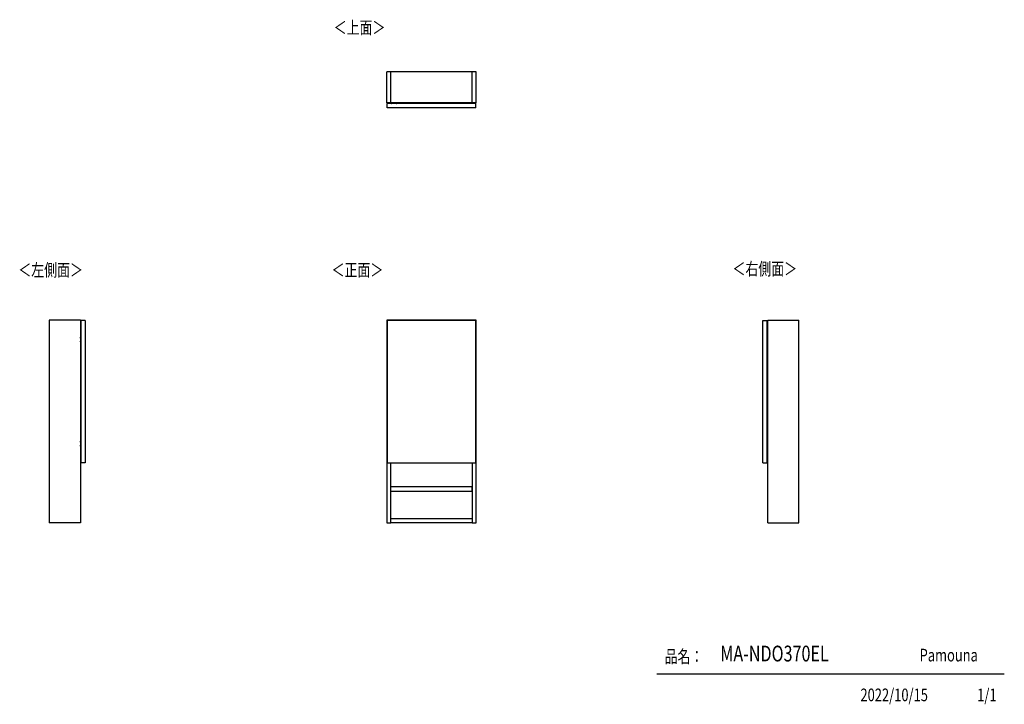
# Model space of a CAD drawing. Extents: x 675 to 4802, y 153 to 3020.
import ezdxf

# ---------------------------------------------------------------- set-up
doc = ezdxf.new("R2010")
doc.units = 0
doc.layers.get('0').update_dxf_attribs({"linetype": 'CONTINUOUS'})
doc.layers.add('寸法', color=179, linetype='CONTINUOUS')
doc.styles.add('SLDTEXTSTYLE0', font='TXT', dxfattribs={"width": 0.75, "bigfont": 'bigfont'})

msp = doc.modelspace()

# ---------------------------------------------------------------- linework, layer by layer
at = {"color": 7, "linetype": 'CONTINUOUS'}
for p, q in [((2231.2, 2801.2), (2213.7, 2801.2)), ((2213.7, 2671.2), (2213.7, 2801.2)), ((2231.2, 2671.2), (2231.2, 2801.2)), ((2571.2, 2801.2), (2231.2, 2801.2)), ((2588.7, 2801.2), (2571.2, 2801.2)), ((2571.2, 2671.2), (2571.2, 2801.2)), ((2588.7, 2671.2), (2588.7, 2801.2)), ((2231.2, 2671.2), (2213.7, 2671.2)), ((2587.2, 2669.2), (2215.2, 2669.2)), ((2215.2, 2651.2), (2215.2, 2669.2)), ((2587.2, 2651.2), (2215.2, 2651.2)), ((2233.7, 2669.7), (2219.5, 2669.7)), ((2219.5, 2669.7), (2219.5, 2669.2)), ((2571.2, 2671.7), (2231.2, 2671.7)), ((2231.7, 2671.7), (2231.6, 2669.7)), ((2232.9, 2669.7), (2233, 2671.7)), ((2233.7, 2669.4), (2233.7, 2669.7)), ((2233.7, 2669.2), (2233.7, 2669.4)), ((2233.7, 2669.4), (2234.7, 2669.4)), ((2234.7, 2669.2), (2234.7, 2669.4)), ((2252.7, 2671.4), (2236.7, 2671.4)), ((2254.7, 2669.4), (2254.7, 2669.2)), ((2254.7, 2669.4), (2255.7, 2669.4)), ((2255.7, 2669.2), (2255.7, 2669.4)), ((2588.7, 2671.2), (2571.2, 2671.2)), ((2587.2, 2651.2), (2587.2, 2669.2)), ((799.4, 1762.2), (799.4, 912.2)), ((929.4, 1762.2), (799.4, 1762.2)), ((929.4, 1762.2), (929.4, 912.2)), ((931.4, 1760.2), (931.4, 1164.2)), ((949.4, 1760.2), (931.4, 1760.2)), ((949.4, 1760.2), (949.4, 1164.2)), ((2231.2, 1762.2), (2213.7, 1762.2)), ((2213.7, 1762.2), (2213.7, 912.2)), ((2215.2, 1760.2), (2215.2, 1164.2)), ((2587.2, 1760.2), (2215.2, 1760.2)), ((2231.2, 1760.2), (2231.2, 1762.2)), ((2571.2, 1761.7), (2231.2, 1761.7)), ((2588.7, 1762.2), (2571.2, 1762.2)), ((2571.2, 1762.2), (2571.2, 1760.2)), ((2587.2, 1164.2), (2587.2, 1760.2)), ((2588.7, 912.2), (2588.7, 1762.2)), ((3790.3, 1164.2), (3790.3, 1760.2)), ((3790.3, 1760.2), (3808.3, 1760.2)), ((3808.3, 1164.2), (3808.3, 1760.2)), ((3810.3, 912.2), (3810.3, 1762.2)), ((3810.3, 1762.2), (3940.3, 1762.2)), ((3940.3, 912.2), (3940.3, 1762.2)), ((931.2, 1698.6), (930.9, 1698.6)), ((930.9, 1698.6), (930.9, 1689.2)), ((931.2, 1707.7), (931.2, 1708.7)), ((931.4, 1708.7), (931.2, 1708.7)), ((931.4, 1707.7), (931.2, 1707.7)), ((931.2, 1707.7), (931.2, 1698.6)), ((931.4, 1698.6), (931.2, 1698.6)), ((3808.5, 1708.7), (3808.3, 1708.7)), ((3808.3, 1707.7), (3808.5, 1707.7)), ((3808.5, 1708.7), (3808.5, 1707.7)), ((3808.5, 1652.7), (3808.5, 1707.7)), ((929.4, 1688.6), (929.6, 1688.6)), ((930.2, 1687.7), (929.4, 1687.7)), ((929.4, 1686.7), (931.4, 1686.7)), ((931.4, 1673.7), (929.4, 1673.7)), ((930.2, 1672.8), (929.4, 1672.8)), ((929.6, 1671.9), (929.4, 1671.9)), ((929.6, 1688.6), (929.6, 1687.7)), ((929.6, 1688.6), (930.9, 1688.6)), ((929.6, 1672.8), (929.6, 1671.9)), ((930.9, 1671.9), (929.6, 1671.9)), ((930.9, 1690.2), (930.1, 1690.2)), ((930.1, 1670.2), (930.9, 1670.2)), ((930.2, 1686.7), (930.2, 1687.7)), ((930.2, 1686.7), (930.2, 1687.7)), ((930.2, 1687.7), (930.2, 1687.7)), ((930.2, 1672.8), (930.2, 1673.7)), ((930.2, 1672.8), (930.2, 1673.7)), ((930.2, 1672.8), (930.2, 1672.8)), ((930.6, 1687.7), (930.6, 1686.7)), ((930.9, 1687.7), (930.6, 1687.7)), ((930.6, 1687.7), (930.6, 1687.7)), ((930.6, 1673.7), (930.6, 1672.8)), ((930.9, 1672.8), (930.6, 1672.8)), ((930.6, 1672.8), (930.6, 1672.8)), ((930.9, 1689.2), (931.4, 1689.2)), ((930.9, 1687.6), (930.9, 1689.2)), ((930.9, 1687.6), (931.4, 1687.6)), ((930.9, 1671.3), (930.9, 1672.8)), ((931.4, 1672.8), (930.9, 1672.8)), ((931.4, 1671.3), (930.9, 1671.3)), ((930.9, 1671.3), (930.9, 1661.9)), ((930.9, 1661.9), (931.2, 1661.9)), ((931.2, 1661.9), (931.4, 1661.9)), ((931.2, 1661.9), (931.2, 1652.7)), ((931.2, 1652.7), (931.2, 1651.7)), ((931.4, 1652.7), (931.2, 1652.7)), ((931.4, 1651.7), (931.2, 1651.7)), ((3808.3, 1652.7), (3808.5, 1652.7)), ((3808.3, 1651.7), (3808.5, 1651.7)), ((3808.5, 1652.7), (3808.5, 1651.7)), ((929.4, 1252.6), (929.6, 1252.6)), ((930.2, 1251.7), (929.4, 1251.7)), ((929.4, 1250.7), (931.4, 1250.7)), ((929.6, 1252.6), (929.6, 1251.7)), ((929.6, 1252.6), (930.9, 1252.6)), ((930.9, 1254.2), (930.1, 1254.2)), ((930.2, 1250.7), (930.2, 1251.7)), ((930.2, 1250.7), (930.2, 1251.7)), ((930.2, 1251.7), (930.2, 1251.7)), ((930.6, 1251.7), (930.6, 1250.7)), ((930.9, 1251.7), (930.6, 1251.7)), ((930.6, 1251.7), (930.6, 1251.7)), ((931.2, 1262.6), (930.9, 1262.6)), ((930.9, 1262.6), (930.9, 1253.2)), ((930.9, 1253.2), (931.4, 1253.2)), ((930.9, 1251.6), (930.9, 1253.2)), ((930.9, 1251.6), (931.4, 1251.6)), ((931.2, 1271.7), (931.2, 1272.7)), ((931.4, 1272.7), (931.2, 1272.7)), ((931.4, 1271.7), (931.2, 1271.7)), ((931.2, 1271.7), (931.2, 1262.6)), ((931.4, 1262.6), (931.2, 1262.6)), ((3808.5, 1272.7), (3808.3, 1272.7)), ((3808.3, 1271.7), (3808.5, 1271.7)), ((3808.5, 1272.7), (3808.5, 1271.7)), ((3808.5, 1216.7), (3808.5, 1271.7)), ((931.4, 1237.7), (929.4, 1237.7)), ((930.2, 1236.8), (929.4, 1236.8)), ((929.6, 1235.9), (929.4, 1235.9)), ((929.6, 1236.8), (929.6, 1235.9)), ((930.9, 1235.9), (929.6, 1235.9)), ((930.1, 1234.2), (930.9, 1234.2)), ((930.2, 1236.8), (930.2, 1237.7)), ((930.2, 1236.8), (930.2, 1237.7)), ((930.2, 1236.8), (930.2, 1236.8)), ((930.6, 1237.7), (930.6, 1236.8)), ((930.9, 1236.8), (930.6, 1236.8)), ((930.6, 1236.8), (930.6, 1236.8)), ((930.9, 1235.3), (930.9, 1236.8)), ((931.4, 1236.8), (930.9, 1236.8)), ((931.4, 1235.3), (930.9, 1235.3)), ((930.9, 1235.3), (930.9, 1225.9)), ((930.9, 1225.9), (931.2, 1225.9)), ((931.2, 1225.9), (931.4, 1225.9)), ((931.2, 1225.9), (931.2, 1216.7)), ((931.2, 1216.7), (931.2, 1215.7)), ((931.4, 1216.7), (931.2, 1216.7)), ((931.4, 1215.7), (931.2, 1215.7)), ((3808.3, 1216.7), (3808.5, 1216.7)), ((3808.3, 1215.7), (3808.5, 1215.7)), ((3808.5, 1216.7), (3808.5, 1215.7)), ((949.4, 1164.2), (931.4, 1164.2)), ((2215.2, 1164.2), (2587.2, 1164.2)), ((2231.2, 912.2), (2231.2, 1164.2)), ((2571.2, 1164.2), (2571.2, 912.2)), ((3790.3, 1164.2), (3808.3, 1164.2)), ((2571.2, 1062.9), (2231.2, 1062.9)), ((2231.2, 1045.9), (2571.2, 1045.9)), ((2571.2, 1045.9), (2571.2, 1062.9)), ((929.4, 912.2), (799.4, 912.2)), ((2213.7, 912.2), (2231.2, 912.2)), ((2231.2, 930.5), (2571.2, 930.5)), ((2571.2, 930.2), (2231.2, 930.2)), ((2571.2, 912.7), (2231.2, 912.7)), ((2571.2, 912.2), (2588.7, 912.2)), ((3810.3, 912.2), (3940.3, 912.2)), ((4801.7, 279.1), (3345.9, 279.1))]:
    msp.add_line(p, q, dxfattribs=at)
at = {"color": 8, "linetype": 'CONTINUOUS'}
for p, q in [((2236.7, 2671.7), (2236.7, 2671.4)), ((2252.7, 2671.4), (2252.7, 2671.7)), ((931.2, 1707.7), (929.4, 1707.7)), ((3810.3, 1707.7), (3808.5, 1707.7)), ((931.2, 1652.7), (929.4, 1652.7)), ((930.1, 1688.6), (930.1, 1690.2)), ((930.1, 1670.2), (930.1, 1671.9)), ((3808.5, 1652.7), (3810.3, 1652.7)), ((931.2, 1271.7), (929.4, 1271.7)), ((930.1, 1252.6), (930.1, 1254.2)), ((3810.3, 1271.7), (3808.5, 1271.7)), ((931.2, 1216.7), (929.4, 1216.7)), ((930.1, 1234.2), (930.1, 1235.9)), ((3808.5, 1216.7), (3810.3, 1216.7))]:
    msp.add_line(p, q, dxfattribs=at)
at = {"color": 7, "linetype": 'CONTINUOUS'}
for points in [[(2236.7, 2671.4), (2236.7, 2671.4), (2236.6, 2671.4), (2236.6, 2671.4), (2236.5, 2671.4), (2236.5, 2671.3), (2236.4, 2671.3), (2236.4, 2671.3), (2236.3, 2671.3), (2236.3, 2671.3), (2236.2, 2671.3), (2236.2, 2671.3), (2236.1, 2671.3), (2236.1, 2671.3), (2236, 2671.3), (2236, 2671.2), (2236, 2671.2), (2235.9, 2671.2), (2235.9, 2671.2), (2235.8, 2671.2), (2235.8, 2671.1), (2235.7, 2671.1), (2235.7, 2671.1), (2235.6, 2671.1), (2235.6, 2671), (2235.6, 2671), (2235.5, 2671), (2235.5, 2671), (2235.4, 2670.9), (2235.4, 2670.9), (2235.4, 2670.9), (2235.3, 2670.8), (2235.3, 2670.8), (2235.3, 2670.8), (2235.2, 2670.7), (2235.2, 2670.7), (2235.2, 2670.6), (2235.1, 2670.6), (2235.1, 2670.6), (2235.1, 2670.5), (2235.1, 2670.5), (2235, 2670.4), (2235, 2670.4), (2235, 2670.4), (2235, 2670.3), (2234.9, 2670.3), (2234.9, 2670.2), (2234.9, 2670.2), (2234.9, 2670.1), (2234.9, 2670.1), (2234.8, 2670.1), (2234.8, 2670), (2234.8, 2670), (2234.8, 2669.9), (2234.8, 2669.9), (2234.8, 2669.8), (2234.8, 2669.8), (2234.8, 2669.7), (2234.8, 2669.7), (2234.7, 2669.6), (2234.7, 2669.6), (2234.7, 2669.5), (2234.7, 2669.5), (2234.7, 2669.4), (2234.7, 2669.4)], [(2254.7, 2669.4), (2254.7, 2669.4), (2254.7, 2669.5), (2254.7, 2669.5), (2254.7, 2669.6), (2254.7, 2669.6), (2254.7, 2669.7), (2254.7, 2669.7), (2254.7, 2669.8), (2254.7, 2669.8), (2254.6, 2669.9), (2254.6, 2669.9), (2254.6, 2670), (2254.6, 2670), (2254.6, 2670.1), (2254.6, 2670.1), (2254.6, 2670.1), (2254.5, 2670.2), (2254.5, 2670.2), (2254.5, 2670.3), (2254.5, 2670.3), (2254.5, 2670.4), (2254.4, 2670.4), (2254.4, 2670.4), (2254.4, 2670.5), (2254.4, 2670.5), (2254.3, 2670.6), (2254.3, 2670.6), (2254.3, 2670.6), (2254.2, 2670.7), (2254.2, 2670.7), (2254.2, 2670.8), (2254.1, 2670.8), (2254.1, 2670.8), (2254.1, 2670.9), (2254, 2670.9), (2254, 2670.9), (2253.9, 2671), (2253.9, 2671), (2253.9, 2671), (2253.8, 2671), (2253.8, 2671.1), (2253.7, 2671.1), (2253.7, 2671.1), (2253.7, 2671.1), (2253.6, 2671.2), (2253.6, 2671.2), (2253.5, 2671.2), (2253.5, 2671.2), (2253.4, 2671.2), (2253.4, 2671.3), (2253.3, 2671.3), (2253.3, 2671.3), (2253.3, 2671.3), (2253.2, 2671.3), (2253.2, 2671.3), (2253.1, 2671.3), (2253.1, 2671.3), (2253, 2671.3), (2253, 2671.3), (2252.9, 2671.4), (2252.9, 2671.4), (2252.8, 2671.4), (2252.8, 2671.4), (2252.7, 2671.4)], [(929.4, 1690.5), (929.5, 1690.5), (929.5, 1690.5), (929.5, 1690.5), (929.5, 1690.5), (929.5, 1690.5), (929.5, 1690.4), (929.5, 1690.4), (929.5, 1690.4), (929.5, 1690.4), (929.5, 1690.4), (929.6, 1690.4), (929.6, 1690.4), (929.6, 1690.4), (929.6, 1690.4), (929.6, 1690.4), (929.6, 1690.4), (929.6, 1690.4), (929.6, 1690.4), (929.6, 1690.4), (929.6, 1690.4), (929.7, 1690.3), (929.7, 1690.3), (929.7, 1690.3), (929.7, 1690.3), (929.7, 1690.3), (929.7, 1690.3), (929.7, 1690.3), (929.7, 1690.3), (929.8, 1690.3), (929.8, 1690.3), (929.8, 1690.3), (929.8, 1690.3), (929.8, 1690.3), (929.8, 1690.3), (929.8, 1690.3), (929.8, 1690.3), (929.8, 1690.3), (929.9, 1690.3), (929.9, 1690.3), (929.9, 1690.3), (929.9, 1690.3), (929.9, 1690.3), (929.9, 1690.3), (929.9, 1690.3), (929.9, 1690.3), (930, 1690.3), (930, 1690.3), (930, 1690.3), (930, 1690.3), (930, 1690.2), (930, 1690.2), (930, 1690.2), (930.1, 1690.2), (930.1, 1690.2), (930.1, 1690.2), (930.1, 1690.2)], [(930.1, 1670.2), (930.1, 1670.2), (930.1, 1670.2), (930, 1670.2), (930, 1670.2), (930, 1670.2), (930, 1670.2), (930, 1670.2), (930, 1670.2), (930, 1670.2), (929.9, 1670.2), (929.9, 1670.2), (929.9, 1670.2), (929.9, 1670.2), (929.9, 1670.2), (929.9, 1670.2), (929.9, 1670.2), (929.8, 1670.2), (929.8, 1670.2), (929.8, 1670.2), (929.8, 1670.2), (929.8, 1670.2), (929.8, 1670.2), (929.8, 1670.2), (929.7, 1670.2), (929.7, 1670.2), (929.7, 1670.2), (929.7, 1670.2), (929.7, 1670.2), (929.7, 1670.2), (929.7, 1670.2), (929.6, 1670.1), (929.6, 1670.1), (929.6, 1670.1), (929.6, 1670.1), (929.6, 1670.1), (929.6, 1670.1), (929.6, 1670.1), (929.6, 1670.1), (929.5, 1670.1), (929.5, 1670.1), (929.5, 1670.1), (929.5, 1670.1), (929.5, 1670.1), (929.5, 1670), (929.5, 1670), (929.5, 1670), (929.5, 1670), (929.4, 1670)], [(929.4, 1254.5), (929.5, 1254.5), (929.5, 1254.5), (929.5, 1254.5), (929.5, 1254.5), (929.5, 1254.5), (929.5, 1254.4), (929.5, 1254.4), (929.5, 1254.4), (929.5, 1254.4), (929.5, 1254.4), (929.6, 1254.4), (929.6, 1254.4), (929.6, 1254.4), (929.6, 1254.4), (929.6, 1254.4), (929.6, 1254.4), (929.6, 1254.4), (929.6, 1254.4), (929.6, 1254.4), (929.6, 1254.4), (929.7, 1254.3), (929.7, 1254.3), (929.7, 1254.3), (929.7, 1254.3), (929.7, 1254.3), (929.7, 1254.3), (929.7, 1254.3), (929.7, 1254.3), (929.8, 1254.3), (929.8, 1254.3), (929.8, 1254.3), (929.8, 1254.3), (929.8, 1254.3), (929.8, 1254.3), (929.8, 1254.3), (929.8, 1254.3), (929.8, 1254.3), (929.9, 1254.3), (929.9, 1254.3), (929.9, 1254.3), (929.9, 1254.3), (929.9, 1254.3), (929.9, 1254.3), (929.9, 1254.3), (929.9, 1254.3), (930, 1254.3), (930, 1254.3), (930, 1254.3), (930, 1254.3), (930, 1254.2), (930, 1254.2), (930, 1254.2), (930.1, 1254.2), (930.1, 1254.2), (930.1, 1254.2), (930.1, 1254.2)], [(930.1, 1234.2), (930.1, 1234.2), (930.1, 1234.2), (930, 1234.2), (930, 1234.2), (930, 1234.2), (930, 1234.2), (930, 1234.2), (930, 1234.2), (930, 1234.2), (929.9, 1234.2), (929.9, 1234.2), (929.9, 1234.2), (929.9, 1234.2), (929.9, 1234.2), (929.9, 1234.2), (929.9, 1234.2), (929.8, 1234.2), (929.8, 1234.2), (929.8, 1234.2), (929.8, 1234.2), (929.8, 1234.2), (929.8, 1234.2), (929.8, 1234.2), (929.7, 1234.2), (929.7, 1234.2), (929.7, 1234.2), (929.7, 1234.2), (929.7, 1234.2), (929.7, 1234.2), (929.7, 1234.2), (929.6, 1234.1), (929.6, 1234.1), (929.6, 1234.1), (929.6, 1234.1), (929.6, 1234.1), (929.6, 1234.1), (929.6, 1234.1), (929.6, 1234.1), (929.5, 1234.1), (929.5, 1234.1), (929.5, 1234.1), (929.5, 1234.1), (929.5, 1234.1), (929.5, 1234), (929.5, 1234), (929.5, 1234), (929.5, 1234), (929.4, 1234)]]:
    msp.add_lwpolyline(points, dxfattribs=at)
for points in [[(929.4, 1708.7, 0), (929.5, 1708.7, 0), (929.5, 1708.7, 0), (929.5, 1708.7, 0), (929.5, 1708.7, 0), (929.5, 1708.7, 0), (929.6, 1708.7, 0), (929.6, 1708.7, 0), (929.6, 1708.7, 0), (929.6, 1708.7, 0), (929.6, 1708.7, 0), (929.7, 1708.7, 0), (929.7, 1708.7, 0), (929.7, 1708.7, 0), (929.7, 1708.7, 0), (929.8, 1708.7, 0), (929.8, 1708.7, 0), (929.8, 1708.7, 0), (929.9, 1708.7, 0), (929.9, 1708.7, 0), (929.9, 1708.7, 0), (929.9, 1708.7, 0), (930, 1708.7, 0), (930, 1708.7, 0), (930, 1708.7, 0), (930.1, 1708.7, 0), (930.1, 1708.7, 0), (930.1, 1708.7, 0), (930.2, 1708.7, 0), (930.2, 1708.7, 0), (930.2, 1708.7, 0), (930.3, 1708.7, 0), (930.3, 1708.7, 0), (930.3, 1708.7, 0), (930.4, 1708.7, 0), (930.4, 1708.7, 0), (930.5, 1708.7, 0), (930.5, 1708.7, 0), (930.5, 1708.7, 0), (930.6, 1708.7, 0), (930.6, 1708.7, 0), (930.6, 1708.7, 0), (930.7, 1708.7, 0), (930.7, 1708.7, 0), (930.8, 1708.7, 0), (930.8, 1708.7, 0), (930.8, 1708.7, 0), (930.9, 1708.7, 0), (930.9, 1708.7, 0), (931, 1708.7, 0), (931, 1708.7, 0), (931, 1708.7, 0), (931.1, 1708.7, 0), (931.1, 1708.7, 0), (931.2, 1708.7, 0), (931.2, 1708.7, 0), (931.2, 1708.7, 0)], [(3808.5, 1708.7, 0), (3808.6, 1708.7, 0), (3808.6, 1708.7, 0), (3808.7, 1708.7, 0), (3808.7, 1708.7, 0), (3808.7, 1708.7, 0), (3808.8, 1708.7, 0), (3808.8, 1708.7, 0), (3808.9, 1708.7, 0), (3808.9, 1708.7, 0), (3808.9, 1708.7, 0), (3809, 1708.7, 0), (3809, 1708.7, 0), (3809.1, 1708.7, 0), (3809.1, 1708.7, 0), (3809.1, 1708.7, 0), (3809.2, 1708.7, 0), (3809.2, 1708.7, 0), (3809.2, 1708.7, 0), (3809.3, 1708.7, 0), (3809.3, 1708.7, 0), (3809.4, 1708.7, 0), (3809.4, 1708.7, 0), (3809.4, 1708.7, 0), (3809.5, 1708.7, 0), (3809.5, 1708.7, 0), (3809.5, 1708.7, 0), (3809.6, 1708.7, 0), (3809.6, 1708.7, 0), (3809.6, 1708.7, 0), (3809.7, 1708.7, 0), (3809.7, 1708.7, 0), (3809.7, 1708.7, 0), (3809.8, 1708.7, 0), (3809.8, 1708.7, 0), (3809.8, 1708.7, 0), (3809.9, 1708.7, 0), (3809.9, 1708.7, 0), (3809.9, 1708.7, 0), (3810, 1708.7, 0), (3810, 1708.7, 0), (3810, 1708.7, 0), (3810, 1708.7, 0), (3810.1, 1708.7, 0), (3810.1, 1708.7, 0), (3810.1, 1708.7, 0), (3810.1, 1708.7, 0), (3810.2, 1708.7, 0), (3810.2, 1708.7, 0), (3810.2, 1708.7, 0), (3810.2, 1708.7, 0), (3810.2, 1708.7, 0), (3810.3, 1708.7, 0), (3810.3, 1708.7, 0), (3810.3, 1708.7, 0), (3810.3, 1708.7, 0), (3810.3, 1708.7, 0)], [(931.2, 1651.7, 0), (931.2, 1651.7, 0), (931.2, 1651.7, 0), (931.1, 1651.7, 0), (931.1, 1651.7, 0), (931, 1651.7, 0), (931, 1651.7, 0), (931, 1651.7, 0), (930.9, 1651.7, 0), (930.9, 1651.7, 0), (930.8, 1651.7, 0), (930.8, 1651.7, 0), (930.8, 1651.7, 0), (930.7, 1651.7, 0), (930.7, 1651.7, 0), (930.6, 1651.7, 0), (930.6, 1651.7, 0), (930.6, 1651.7, 0), (930.5, 1651.7, 0), (930.5, 1651.7, 0), (930.5, 1651.7, 0), (930.4, 1651.7, 0), (930.4, 1651.7, 0), (930.3, 1651.7, 0), (930.3, 1651.7, 0), (930.3, 1651.7, 0), (930.2, 1651.7, 0), (930.2, 1651.7, 0), (930.2, 1651.7, 0), (930.1, 1651.7, 0), (930.1, 1651.7, 0), (930.1, 1651.7, 0), (930, 1651.7, 0), (930, 1651.7, 0), (930, 1651.7, 0), (929.9, 1651.7, 0), (929.9, 1651.7, 0), (929.9, 1651.7, 0), (929.9, 1651.7, 0), (929.8, 1651.7, 0), (929.8, 1651.7, 0), (929.8, 1651.7, 0), (929.7, 1651.7, 0), (929.7, 1651.7, 0), (929.7, 1651.7, 0), (929.7, 1651.7, 0), (929.6, 1651.7, 0), (929.6, 1651.7, 0), (929.6, 1651.7, 0), (929.6, 1651.7, 0), (929.6, 1651.7, 0), (929.5, 1651.7, 0), (929.5, 1651.7, 0), (929.5, 1651.7, 0), (929.5, 1651.7, 0), (929.5, 1651.7, 0), (929.4, 1651.7, 0)], [(3810.3, 1651.7, 0), (3810.3, 1651.7, 0), (3810.3, 1651.7, 0), (3810.3, 1651.7, 0), (3810.3, 1651.7, 0), (3810.2, 1651.7, 0), (3810.2, 1651.7, 0), (3810.2, 1651.7, 0), (3810.2, 1651.7, 0), (3810.2, 1651.7, 0), (3810.1, 1651.7, 0), (3810.1, 1651.7, 0), (3810.1, 1651.7, 0), (3810.1, 1651.7, 0), (3810, 1651.7, 0), (3810, 1651.7, 0), (3810, 1651.7, 0), (3810, 1651.7, 0), (3809.9, 1651.7, 0), (3809.9, 1651.7, 0), (3809.9, 1651.7, 0), (3809.8, 1651.7, 0), (3809.8, 1651.7, 0), (3809.8, 1651.7, 0), (3809.7, 1651.7, 0), (3809.7, 1651.7, 0), (3809.7, 1651.7, 0), (3809.6, 1651.7, 0), (3809.6, 1651.7, 0), (3809.6, 1651.7, 0), (3809.5, 1651.7, 0), (3809.5, 1651.7, 0), (3809.5, 1651.7, 0), (3809.4, 1651.7, 0), (3809.4, 1651.7, 0), (3809.4, 1651.7, 0), (3809.3, 1651.7, 0), (3809.3, 1651.7, 0), (3809.2, 1651.7, 0), (3809.2, 1651.7, 0), (3809.2, 1651.7, 0), (3809.1, 1651.7, 0), (3809.1, 1651.7, 0), (3809.1, 1651.7, 0), (3809, 1651.7, 0), (3809, 1651.7, 0), (3808.9, 1651.7, 0), (3808.9, 1651.7, 0), (3808.9, 1651.7, 0), (3808.8, 1651.7, 0), (3808.8, 1651.7, 0), (3808.7, 1651.7, 0), (3808.7, 1651.7, 0), (3808.7, 1651.7, 0), (3808.6, 1651.7, 0), (3808.6, 1651.7, 0), (3808.5, 1651.7, 0)], [(929.4, 1272.7, 0), (929.5, 1272.7, 0), (929.5, 1272.7, 0), (929.5, 1272.7, 0), (929.5, 1272.7, 0), (929.5, 1272.7, 0), (929.6, 1272.7, 0), (929.6, 1272.7, 0), (929.6, 1272.7, 0), (929.6, 1272.7, 0), (929.6, 1272.7, 0), (929.7, 1272.7, 0), (929.7, 1272.7, 0), (929.7, 1272.7, 0), (929.7, 1272.7, 0), (929.8, 1272.7, 0), (929.8, 1272.7, 0), (929.8, 1272.7, 0), (929.9, 1272.7, 0), (929.9, 1272.7, 0), (929.9, 1272.7, 0), (929.9, 1272.7, 0), (930, 1272.7, 0), (930, 1272.7, 0), (930, 1272.7, 0), (930.1, 1272.7, 0), (930.1, 1272.7, 0), (930.1, 1272.7, 0), (930.2, 1272.7, 0), (930.2, 1272.7, 0), (930.2, 1272.7, 0), (930.3, 1272.7, 0), (930.3, 1272.7, 0), (930.3, 1272.7, 0), (930.4, 1272.7, 0), (930.4, 1272.7, 0), (930.5, 1272.7, 0), (930.5, 1272.7, 0), (930.5, 1272.7, 0), (930.6, 1272.7, 0), (930.6, 1272.7, 0), (930.6, 1272.7, 0), (930.7, 1272.7, 0), (930.7, 1272.7, 0), (930.8, 1272.7, 0), (930.8, 1272.7, 0), (930.8, 1272.7, 0), (930.9, 1272.7, 0), (930.9, 1272.7, 0), (931, 1272.7, 0), (931, 1272.7, 0), (931, 1272.7, 0), (931.1, 1272.7, 0), (931.1, 1272.7, 0), (931.2, 1272.7, 0), (931.2, 1272.7, 0), (931.2, 1272.7, 0)], [(3808.5, 1272.7, 0), (3808.6, 1272.7, 0), (3808.6, 1272.7, 0), (3808.7, 1272.7, 0), (3808.7, 1272.7, 0), (3808.7, 1272.7, 0), (3808.8, 1272.7, 0), (3808.8, 1272.7, 0), (3808.9, 1272.7, 0), (3808.9, 1272.7, 0), (3808.9, 1272.7, 0), (3809, 1272.7, 0), (3809, 1272.7, 0), (3809.1, 1272.7, 0), (3809.1, 1272.7, 0), (3809.1, 1272.7, 0), (3809.2, 1272.7, 0), (3809.2, 1272.7, 0), (3809.2, 1272.7, 0), (3809.3, 1272.7, 0), (3809.3, 1272.7, 0), (3809.4, 1272.7, 0), (3809.4, 1272.7, 0), (3809.4, 1272.7, 0), (3809.5, 1272.7, 0), (3809.5, 1272.7, 0), (3809.5, 1272.7, 0), (3809.6, 1272.7, 0), (3809.6, 1272.7, 0), (3809.6, 1272.7, 0), (3809.7, 1272.7, 0), (3809.7, 1272.7, 0), (3809.7, 1272.7, 0), (3809.8, 1272.7, 0), (3809.8, 1272.7, 0), (3809.8, 1272.7, 0), (3809.9, 1272.7, 0), (3809.9, 1272.7, 0), (3809.9, 1272.7, 0), (3810, 1272.7, 0), (3810, 1272.7, 0), (3810, 1272.7, 0), (3810, 1272.7, 0), (3810.1, 1272.7, 0), (3810.1, 1272.7, 0), (3810.1, 1272.7, 0), (3810.1, 1272.7, 0), (3810.2, 1272.7, 0), (3810.2, 1272.7, 0), (3810.2, 1272.7, 0), (3810.2, 1272.7, 0), (3810.2, 1272.7, 0), (3810.3, 1272.7, 0), (3810.3, 1272.7, 0), (3810.3, 1272.7, 0), (3810.3, 1272.7, 0), (3810.3, 1272.7, 0)], [(931.2, 1215.7, 0), (931.2, 1215.7, 0), (931.2, 1215.7, 0), (931.1, 1215.7, 0), (931.1, 1215.7, 0), (931, 1215.7, 0), (931, 1215.7, 0), (931, 1215.7, 0), (930.9, 1215.7, 0), (930.9, 1215.7, 0), (930.8, 1215.7, 0), (930.8, 1215.7, 0), (930.8, 1215.7, 0), (930.7, 1215.7, 0), (930.7, 1215.7, 0), (930.6, 1215.7, 0), (930.6, 1215.7, 0), (930.6, 1215.7, 0), (930.5, 1215.7, 0), (930.5, 1215.7, 0), (930.5, 1215.7, 0), (930.4, 1215.7, 0), (930.4, 1215.7, 0), (930.3, 1215.7, 0), (930.3, 1215.7, 0), (930.3, 1215.7, 0), (930.2, 1215.7, 0), (930.2, 1215.7, 0), (930.2, 1215.7, 0), (930.1, 1215.7, 0), (930.1, 1215.7, 0), (930.1, 1215.7, 0), (930, 1215.7, 0), (930, 1215.7, 0), (930, 1215.7, 0), (929.9, 1215.7, 0), (929.9, 1215.7, 0), (929.9, 1215.7, 0), (929.9, 1215.7, 0), (929.8, 1215.7, 0), (929.8, 1215.7, 0), (929.8, 1215.7, 0), (929.7, 1215.7, 0), (929.7, 1215.7, 0), (929.7, 1215.7, 0), (929.7, 1215.7, 0), (929.6, 1215.7, 0), (929.6, 1215.7, 0), (929.6, 1215.7, 0), (929.6, 1215.7, 0), (929.6, 1215.7, 0), (929.5, 1215.7, 0), (929.5, 1215.7, 0), (929.5, 1215.7, 0), (929.5, 1215.7, 0), (929.5, 1215.7, 0), (929.4, 1215.7, 0)], [(3810.3, 1215.7, 0), (3810.3, 1215.7, 0), (3810.3, 1215.7, 0), (3810.3, 1215.7, 0), (3810.3, 1215.7, 0), (3810.2, 1215.7, 0), (3810.2, 1215.7, 0), (3810.2, 1215.7, 0), (3810.2, 1215.7, 0), (3810.2, 1215.7, 0), (3810.1, 1215.7, 0), (3810.1, 1215.7, 0), (3810.1, 1215.7, 0), (3810.1, 1215.7, 0), (3810, 1215.7, 0), (3810, 1215.7, 0), (3810, 1215.7, 0), (3810, 1215.7, 0), (3809.9, 1215.7, 0), (3809.9, 1215.7, 0), (3809.9, 1215.7, 0), (3809.8, 1215.7, 0), (3809.8, 1215.7, 0), (3809.8, 1215.7, 0), (3809.7, 1215.7, 0), (3809.7, 1215.7, 0), (3809.7, 1215.7, 0), (3809.6, 1215.7, 0), (3809.6, 1215.7, 0), (3809.6, 1215.7, 0), (3809.5, 1215.7, 0), (3809.5, 1215.7, 0), (3809.5, 1215.7, 0), (3809.4, 1215.7, 0), (3809.4, 1215.7, 0), (3809.4, 1215.7, 0), (3809.3, 1215.7, 0), (3809.3, 1215.7, 0), (3809.2, 1215.7, 0), (3809.2, 1215.7, 0), (3809.2, 1215.7, 0), (3809.1, 1215.7, 0), (3809.1, 1215.7, 0), (3809.1, 1215.7, 0), (3809, 1215.7, 0), (3809, 1215.7, 0), (3808.9, 1215.7, 0), (3808.9, 1215.7, 0), (3808.9, 1215.7, 0), (3808.8, 1215.7, 0), (3808.8, 1215.7, 0), (3808.7, 1215.7, 0), (3808.7, 1215.7, 0), (3808.7, 1215.7, 0), (3808.6, 1215.7, 0), (3808.6, 1215.7, 0), (3808.5, 1215.7, 0)]]:
    msp.add_polyline3d(points, dxfattribs=at)
for centre, start, end in [((2236.7, 2669.4), 129.9445, 180), ((2252.7, 2669.4), 0, 50.0555)]:
    msp.add_arc(centre, 3, start, end, dxfattribs=at)

# ---------------------------------------------------------------- texts
at = {"color": 7, "linetype": 'CONTINUOUS', "style": 'SLDTEXTSTYLE0', "width": 0.75}
for s, p in [('＜上面＞', (1991.2, 2960.3)), ('＜左側面＞', (669.6, 1945)), ('＜正面＞', (1982.5, 1945)), ('品名：', (3377.8, 326.5)), ('Pamouna', (4446.7, 332.3))]:
    msp.add_text(s, height=52.92, dxfattribs=at).set_placement(p)
at = {"layer": '寸法', "color": 7, "linetype": 'CONTINUOUS', "style": 'SLDTEXTSTYLE0', "width": 0.75}
for s, height, p in [('＜右側面＞', 52.92, (3662.5, 1950)), ('MA-NDO370EL', 66.146, (3611.3, 332.2)), ('2022/10/15', 52.92, (4198.8, 165.7)), ('1/1', 52.92, (4688, 165.7))]:
    msp.add_text(s, height=height, dxfattribs=at).set_placement(p)

doc.saveas('drawing.dxf')
